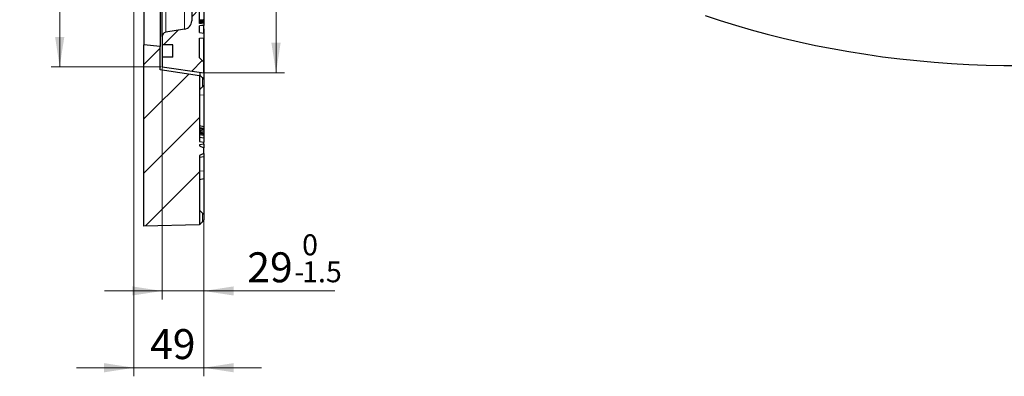
# Model space of a CAD drawing. Units: millimetres. Extents: x 0 to 420, y 0 to 297.
# Drawn here: x 210 to 326, y 100 to 141 of the extents above; entities that cross this region are included whole.
import ezdxf

# ---------------------------------------------------------------- set-up
doc = ezdxf.new("R2010")
doc.units = ezdxf.units.MM
doc.styles.add('SLDTEXTSTYLE0', font='TXT', dxfattribs={"width": 0.605})
doc.dimstyles.new('SLDDIMSTYLE0', dxfattribs={"dimtxt": 3.5, "dimasz": 3.5, "dimexe": 0, "dimexo": 0.0625, "dimgap": 0.875, "dimtad": 1, "dimlfac": 6, "dimrnd": 1e-09, "dimzin": 12, "dimdsep": 46, "dimtxsty": 'SLDTEXTSTYLE0', "dimsah": 1, "dimcen": 0.09, "dimadec": 0, "dimazin": 3, "dimtol": 1, "dimtp": 1, "dimtm": 1, "dimtfac": 1, "dimtdec": 0, "dimtofl": 0, "dimtmove": 0, "dimatfit": 3, "dimfxl": 1, "dimfrac": 2, "dimtolj": 1, "dimarcsym": 0})
doc.dimstyles.new('SLDDIMSTYLE4', dxfattribs={"dimtxt": 3.5, "dimasz": 3.5, "dimexe": 0, "dimexo": 0.0625, "dimgap": 0.875, "dimtad": 1, "dimdec": 0, "dimlfac": 6, "dimrnd": 1e-09, "dimzin": 12, "dimdsep": 46, "dimtxsty": 'SLDTEXTSTYLE0', "dimsah": 1, "dimcen": 0.09, "dimadec": 0, "dimazin": 3, "dimtol": 1, "dimtm": 1.5, "dimtfac": 1, "dimtdec": 1, "dimtmove": 0, "dimatfit": 0, "dimfxl": 1, "dimfrac": 2, "dimtolj": 1, "dimarcsym": 0})
doc.dimstyles.new('SLDDIMSTYLE5', dxfattribs={"dimtxt": 3.5, "dimasz": 3.5, "dimexe": 0, "dimexo": 0.0625, "dimgap": 0.875, "dimtad": 1, "dimlfac": 6, "dimrnd": 1e-09, "dimzin": 12, "dimdsep": 46, "dimtxsty": 'SLDTEXTSTYLE0', "dimsah": 1, "dimcen": 0.09, "dimadec": 0, "dimazin": 3, "dimtfac": 1, "dimtdec": 3, "dimtmove": 0, "dimatfit": 0, "dimfxl": 1, "dimfrac": 2, "dimtolj": 1, "dimtzin": 12, "dimarcsym": 0})
doc.dimstyles.new('SLDDIMSTYLE6', dxfattribs={"dimtxt": 3.5, "dimasz": 3.5, "dimexe": 0, "dimexo": 0.0625, "dimgap": 0.875, "dimtad": 1, "dimdec": 0, "dimlfac": 6, "dimrnd": 1e-09, "dimzin": 12, "dimdsep": 46, "dimtxsty": 'SLDTEXTSTYLE0', "dimsah": 1, "dimcen": 0.09, "dimadec": 0, "dimazin": 3, "dimtol": 1, "dimtp": 1, "dimtm": 1, "dimtfac": 1, "dimtdec": 0, "dimtofl": 0, "dimtmove": 0, "dimatfit": 3, "dimfxl": 1, "dimfrac": 2, "dimtolj": 1, "dimarcsym": 0})
pattern_1 = [(45, (0, 0), (-3.175, 3.175), [])]

# ---------------------------------------------------------------- blocks, each defined once
blk = doc.blocks.new('_D_5')
at = {"color": 7, "linetype": 'Continuous', "lineweight": 0}
for p, q in [((227.09, 135.7), (227.09, 108.6)), ((231.96, 117.77), (231.96, 108.6)), ((227.09, 109.6), (220.36, 109.6)), ((231.96, 109.6), (227.09, 109.6)), ((231.96, 109.6), (247.29, 109.6))]:
    blk.add_line(p, q, dxfattribs=at)
at = {"color": 7, "linetype": 'Continuous', "lineweight": 18}
for points in [[(227.09, 109.6), (223.59, 110.14), (223.59, 109.07)], [(231.96, 109.6), (235.46, 109.07), (235.46, 110.14)]]:
    blk.add_solid(points, dxfattribs=at)
at = {"color": 7, "linetype": 'Continuous', "lineweight": 18, "attachment_point": 1, "style": 'SLDTEXTSTYLE0'}
for s, insert, char_height in [('0', (243.45, 116.22), 2.45), ('29', (237.05, 114.12), 3.5), ('1.5', (243.45, 113.07), 2.45), ('-', (242.53, 113.07), 2.45)]:
    blk.add_mtext(s, dxfattribs=dict(at, insert=insert, char_height=char_height))
blk = doc.blocks.new('_D_6')
at = {"color": 7, "linetype": 'Continuous', "lineweight": 0}
for p, q in [((223.8, 169.21), (223.8, 99.63)), ((231.96, 117.77), (231.96, 99.63)), ((223.8, 100.63), (217.07, 100.63)), ((231.96, 100.63), (223.8, 100.63)), ((231.96, 100.63), (238.7, 100.63))]:
    blk.add_line(p, q, dxfattribs=at)
at = {"color": 7, "linetype": 'Continuous', "lineweight": 18}
for points in [[(223.8, 100.63), (220.3, 101.17), (220.3, 100.09)], [(231.96, 100.63), (235.46, 100.09), (235.46, 101.17)]]:
    blk.add_solid(points, dxfattribs=at)
at = {"color": 7, "linetype": 'Continuous', "lineweight": 18, "insert": (225.69, 105.14), "char_height": 3.5, "attachment_point": 1, "style": 'SLDTEXTSTYLE0'}
blk.add_mtext('49', dxfattribs=at)
blk = doc.blocks.new('_D_7')
at = {"color": 7, "linetype": 'Continuous', "lineweight": 0}
for p, q in [((232.06, 241.61), (241.4, 241.61)), ((240.4, 135.11), (240.4, 241.61)), ((232.06, 135.11), (241.4, 135.11))]:
    blk.add_line(p, q, dxfattribs=at)
at = {"color": 7, "linetype": 'Continuous', "lineweight": 18}
for points in [[(240.4, 241.61), (239.86, 238.11), (240.94, 238.11)], [(240.4, 135.11), (240.94, 138.61), (239.86, 138.61)]]:
    blk.add_solid(points, dxfattribs=at)
at = {"color": 7, "linetype": 'Continuous', "lineweight": 18, "attachment_point": 1, "rotation": 90, "style": 'SLDTEXTSTYLE0'}
for s, insert, char_height in [('±1', (236.94, 193.09), 2.45), ('639', (235.89, 185.42), 3.5), ('%%c', (235.89, 180.25), 3.5)]:
    blk.add_mtext(s, dxfattribs=dict(at, insert=insert, char_height=char_height))
blk = doc.blocks.new('_D_8')
at = {"color": 7, "linetype": 'Continuous', "lineweight": 0}
for p, q in [((226.99, 240.93), (214.12, 240.93)), ((215.12, 240.93), (215.12, 135.8)), ((226.99, 135.8), (214.12, 135.8))]:
    blk.add_line(p, q, dxfattribs=at)
at = {"color": 7, "linetype": 'Continuous', "lineweight": 18}
for points in [[(215.12, 240.93), (214.58, 237.43), (215.66, 237.43)], [(215.12, 135.8), (215.66, 139.3), (214.58, 139.3)]]:
    blk.add_solid(points, dxfattribs=at)
at = {"color": 7, "linetype": 'Continuous', "lineweight": 18, "attachment_point": 1, "rotation": 90, "style": 'SLDTEXTSTYLE0'}
for s, insert, char_height in [('±1', (211.66, 193.09), 2.45), ('631', (210.61, 185.42), 3.5), ('%%c', (210.61, 180.25), 3.5)]:
    blk.add_mtext(s, dxfattribs=dict(at, insert=insert, char_height=char_height))

msp = doc.modelspace()

# ---------------------------------------------------------------- hatches: boundary and pattern name
at = {"linetype": 'Continuous', "lineweight": 18}
h = msp.add_hatch(dxfattribs=at)
h.set_pattern_fill('DIN 201 Grauguss', style=0, pattern_type=2)
h.set_pattern_definition(pattern_1)
edge = h.paths.add_edge_path(flags=0)
edge.add_line((231.9645, 168.4945), (231.9645, 176.2266))
edge.add_line((231.9645, 176.2266), (231.4645, 176.3606))
edge.add_line((231.4645, 176.3606), (231.4645, 178.3157))
edge.add_line((231.4645, 178.3157), (231.9645, 178.4039))
edge.add_line((231.9645, 178.4039), (231.9645, 185.8606))
edge.add_line((231.9645, 185.8606), (226.7978, 185.8606))
edge.add_line((226.7978, 185.8606), (226.7978, 182.5268))
edge.add_line((226.7978, 182.5268), (230.5478, 182.4614))
edge.add_line((230.5478, 182.4614), (230.5478, 174.9281))
edge.add_arc((229.5478, 174.9281), 1, 271.5, 360, ccw=False)
edge.add_line((229.574, 173.9285), (224.2847, 173.79))
edge.add_arc((224.2978, 173.2901), 0.5, 91.5, 180)
edge.add_line((223.7978, 173.2901), (223.7978, 172.631))
edge.add_arc((224.2978, 172.631), 0.5, 180, 268.5)
edge.add_line((224.2847, 172.1311), (229.574, 171.9926))
edge.add_arc((229.5478, 170.993), 1, 0, 88.5, ccw=False)
edge.add_line((230.5478, 170.993), (230.5478, 159.1939))
edge.add_line((230.5478, 159.1939), (230.3063, 159.1812))
edge.add_line((230.3063, 159.1812), (230.3063, 159.0167))
edge.add_line((230.3063, 159.0167), (230.5478, 159.004))
edge.add_line((230.5478, 159.004), (230.5478, 141.179))
edge.add_arc((229.5478, 141.179), 1, 279, 360, ccw=False)
edge.add_line((229.7042, 140.1914), (227.5112, 139.844))
edge.add_arc((227.5895, 139.3502), 0.5, 99, 180)
edge.add_line((227.0895, 139.3502), (227.0895, 138.3606))
edge.add_line((227.0895, 138.3606), (228.3395, 138.3606))
edge.add_line((228.3395, 138.3606), (228.3395, 136.9439))
edge.add_line((228.3395, 136.9439), (227.0895, 136.9439))
edge.add_line((227.0895, 136.9439), (227.0895, 135.7957))
edge.add_line((227.0895, 135.7957), (231.9645, 135.1106))
edge.add_line((231.9645, 135.1106), (231.9645, 136.3606))
edge.add_line((231.9645, 136.3606), (231.4645, 136.8606))
edge.add_line((231.4645, 136.8606), (231.4645, 139.148))
edge.add_line((231.4645, 139.148), (231.9645, 139.1917))
edge.add_line((231.9645, 139.1917), (231.9645, 139.7543))
edge.add_line((231.9645, 139.7543), (231.4645, 139.798))
edge.add_line((231.4645, 139.798), (231.4645, 140.598))
edge.add_line((231.4645, 140.598), (231.9645, 140.6417))
edge.add_line((231.9645, 140.6417), (231.9645, 140.8043))
edge.add_line((231.9645, 140.8043), (231.4645, 140.848))
edge.add_line((231.4645, 140.848), (231.4645, 148.3606))
edge.add_line((231.4645, 148.3606), (231.9645, 148.4945))
edge.add_line((231.9645, 148.4945), (231.9645, 156.2266))
edge.add_line((231.9645, 156.2266), (231.4645, 156.3606))
edge.add_line((231.4645, 156.3606), (231.4645, 158.3606))
edge.add_line((231.4645, 158.3606), (231.9645, 158.4945))
edge.add_line((231.9645, 158.4945), (231.9645, 166.2266))
edge.add_line((231.9645, 166.2266), (231.4645, 166.3606))
edge.add_line((231.4645, 166.3606), (231.4645, 168.3606))
edge.add_line((231.4645, 168.3606), (231.9645, 168.4945))
h = msp.add_hatch(dxfattribs=at)
h.set_pattern_fill('DIN 201 Grauguss', style=0, pattern_type=2)
h.set_pattern_definition(pattern_1)
h.paths.add_polyline_path([(226.8812, 135.4439), (226.8812, 138.1939), (224.9646, 138.3606), (224.9646, 117.1939), (231.4646, 117.3486), (231.4646, 125.4464), (231.9646, 125.6894), (231.9646, 126.3292), (231.4646, 126.5708), (231.4646, 126.682), (231.9646, 126.7702), (231.9646, 127), (231.4646, 127.0882), (231.4646, 134.7677)], flags=0)

# ---------------------------------------------------------------- linework, layer by layer
at = {"color": 7, "linetype": 'Continuous', "lineweight": 25}
for p, q in [((231.9646, 186.7104), (231.9646, 140.8556)), ((224.9646, 162.2583), (224.9646, 138.3606)), ((230.5478, 159.004), (230.5478, 141.179)), ((226.8812, 153.1293), (226.8812, 138.1939)), ((231.4645, 140.848), (231.4645, 148.3606)), ((227.0895, 139.3502), (227.0895, 142.2241)), ((231.9645, 141.2418), (231.4645, 141.2787)), ((231.9645, 141.2021), (231.4645, 141.2507)), ((231.9645, 141.1876), (231.4645, 141.2259)), ((231.9645, 141.0972), (231.4645, 141.1438)), ((231.9645, 141.0759), (231.4645, 141.1142)), ((231.9645, 141.0256), (231.4645, 141.073)), ((231.9645, 140.9618), (231.4645, 141.0015)), ((231.9645, 140.9542), (231.4645, 140.998)), ((231.9645, 140.8043), (231.4645, 140.848)), ((231.9645, 140.8043), (231.4645, 140.848)), ((231.4645, 140.848), (231.4645, 140.848)), ((231.9645, 140.6417), (231.4645, 140.598)), ((231.4645, 139.798), (231.4645, 140.598)), ((231.9645, 141.2418), (231.9645, 141.3817)), ((231.9645, 141.2021), (231.9645, 141.2418)), ((231.9645, 141.1876), (231.9645, 141.2021)), ((231.9645, 141.0972), (231.9645, 141.1876)), ((231.9645, 141.0759), (231.9645, 141.0972)), ((231.9645, 141.0256), (231.9645, 141.0759)), ((231.9645, 140.9618), (231.9645, 141.0256)), ((231.9645, 140.9542), (231.9645, 140.9618)), ((231.9645, 140.9542), (231.9645, 140.8043)), ((231.9645, 140.8043), (231.9645, 140.6417)), ((231.9645, 140.8043), (231.9645, 140.8043)), ((231.9645, 139.7543), (231.9645, 140.6417)), ((227.0895, 139.3502), (227.0895, 138.3606)), ((229.7042, 140.1914), (227.5112, 139.844)), ((231.4645, 139.798), (231.9645, 139.7543)), ((231.9645, 139.7543), (231.9645, 139.1917)), ((231.9646, 140.229), (231.9646, 139.4222)), ((231.9646, 139.3757), (231.9646, 134.3691)), ((226.8812, 138.1939), (224.9646, 138.3606)), ((224.9646, 117.1939), (224.9646, 138.3606)), ((226.8812, 135.4439), (226.8812, 138.1939)), ((228.3395, 138.3606), (227.0895, 138.3606)), ((227.0895, 138.3606), (227.0895, 136.9439)), ((228.3395, 136.9439), (228.3395, 138.3606)), ((231.4645, 139.148), (231.9645, 139.1917)), ((231.4645, 136.8606), (231.4645, 139.148)), ((231.9645, 136.3606), (231.9645, 139.1917)), ((227.0895, 136.9439), (227.0895, 135.7957)), ((228.3395, 136.9439), (227.0895, 136.9439)), ((227.0895, 135.7957), (231.9645, 135.1106)), ((231.9645, 136.3606), (231.4645, 136.8606)), ((231.9645, 135.1106), (231.9645, 136.3606)), ((231.4646, 134.7677), (226.8812, 135.4439)), ((231.4646, 134.7677), (231.4646, 134.7839)), ((231.4646, 134.7677), (231.4646, 127.0882)), ((231.554, 134.7768), (231.554, 135.1682)), ((231.9646, 134.3691), (231.7946, 134.5391)), ((231.9646, 134.3691), (231.9646, 133.641)), ((231.9646, 133.641), (231.9646, 132.5094)), ((231.9646, 132.5094), (231.9646, 128.8044)), ((231.9646, 128.8044), (231.4646, 128.9087)), ((231.9646, 128.5969), (231.4646, 128.6654)), ((231.9646, 128.4933), (231.4646, 128.5953)), ((231.9646, 128.4524), (231.4646, 128.5242)), ((231.9646, 128.268), (231.4646, 128.363)), ((231.9646, 128.2228), (231.4646, 128.2945)), ((231.9646, 128.0508), (231.4646, 128.1503)), ((231.9646, 128.0178), (231.4646, 128.0929)), ((231.9646, 127.9044), (231.4646, 128.0018)), ((231.9646, 127.7754), (231.4646, 127.8636)), ((231.9646, 128.8044), (231.9646, 128.5969)), ((231.9646, 128.5969), (231.9646, 128.4933)), ((231.9646, 128.4933), (231.9646, 128.4524)), ((231.9646, 128.4524), (231.9646, 128.268)), ((231.9646, 128.268), (231.9646, 128.2228)), ((231.9646, 128.2228), (231.9646, 128.0508)), ((231.9646, 128.0508), (231.9646, 128.0178)), ((231.9646, 128.0178), (231.9646, 127.9044)), ((231.9646, 127.9044), (231.9646, 127.7754)), ((231.9646, 127.7754), (231.9646, 127.4502)), ((231.9646, 127.4502), (231.4646, 127.5386)), ((231.4646, 127.0882), (231.9646, 127)), ((231.9646, 126.7702), (231.4646, 126.682)), ((231.9646, 126.7696), (231.4646, 126.6819)), ((231.4646, 126.682), (231.4646, 126.5708)), ((231.9646, 127.4502), (231.9646, 127)), ((231.9646, 126.7702), (231.9646, 127)), ((231.9646, 126.7702), (231.9646, 126.7696)), ((231.9646, 126.7696), (231.9646, 126.3292)), ((231.4646, 126.5708), (231.9646, 126.3292)), ((231.9646, 125.6894), (231.4646, 125.4464)), ((231.4646, 125.4464), (231.4646, 117.3486)), ((231.9646, 125.6184), (231.7353, 125.578)), ((231.9646, 125.6894), (231.9646, 126.3292)), ((231.9646, 125.6894), (231.9646, 125.6184)), ((231.9646, 125.6184), (231.9646, 125.2851)), ((231.9646, 125.2851), (231.4646, 125.1969)), ((231.9646, 125.2851), (231.9646, 123.6551)), ((231.9646, 123.6551), (231.9646, 122.7661)), ((231.4646, 122.6322), (231.9646, 122.7661)), ((231.9646, 122.7661), (231.9646, 118.5331)), ((231.9646, 118.5331), (231.7946, 118.7031)), ((231.9646, 118.5331), (231.9646, 117.868)), ((231.7946, 117.6979), (231.9646, 117.868)), ((231.4646, 117.3486), (224.9646, 117.1939))]:
    msp.add_line(p, q, dxfattribs=at)
at = {"color": 8, "linetype": 'Continuous', "lineweight": 18}
for p, q in [((227.5112, 142.689), (227.5112, 139.844)), ((229.7042, 140.1914), (229.7042, 142.9901)), ((231.7946, 134.5391), (231.7946, 133.4709)), ((231.9646, 132.5094), (231.4646, 132.4747)), ((231.9646, 123.6551), (231.4646, 123.6204)), ((231.7946, 118.7031), (231.7946, 117.6979))]:
    msp.add_line(p, q, dxfattribs=at)
at = {"color": 7, "linetype": 'Continuous', "lineweight": 25, "flags": 128}
for points in [[(290.5576, 141.8199), (292.3221, 141.2269), (294.1154, 140.6634), (295.9359, 140.1298), (297.7822, 139.6265), (299.6527, 139.1541), (301.5459, 138.7128), (303.4603, 138.3031), (305.3943, 137.9252), (307.3462, 137.5795), (309.3145, 137.2663), (311.2976, 136.9858), (313.2938, 136.7383), (315.3015, 136.5239), (317.319, 136.3429), (319.3446, 136.1953), (321.3768, 136.0813), (323.4138, 136.0011), (325.4539, 135.9546), (327.4955, 135.9419)], [(231.9646, 133.641), (231.811, 133.4874), (231.7946, 133.4709)]]:
    msp.add_lwpolyline(points, dxfattribs=at)
at = {"color": 7, "linetype": 'Continuous', "lineweight": 25}
for centre, radius, start, end in [((229.5478, 141.179), 1, 279, 0), ((227.5895, 139.3502), 0.5, 99, 180)]:
    msp.add_arc(centre, radius, start, end, dxfattribs=at)
for points, knots in [([(231.4646, 134.7839), (231.4681, 134.7843), (231.4753, 134.7851), (231.5172, 134.781), (231.5477, 134.7775), (231.554, 134.7768)], [0, 0, 0, 0, 0.44271943, 0.88541348, 1, 1, 1, 1]), ([(231.554, 134.7768), (231.5888, 134.7428), (231.6631, 134.6703), (231.749, 134.5847), (231.7946, 134.5391)], [0, 0, 0, 0, 0.468320045, 1, 1, 1, 1]), ([(231.7946, 133.4709), (231.7434, 133.4195), (231.6559, 133.3316), (231.5542, 133.2276), (231.4958, 133.1669), (231.4684, 133.1374), (231.4656, 133.1335), (231.4646, 133.1319)], [0, 0, 0, 0, 0.3425516, 0.58584262, 0.76405978, 0.90514891, 1, 1, 1, 1]), ([(231.4646, 119.0262), (231.4669, 119.0244), (231.4715, 119.021), (231.509, 118.9852), (231.5768, 118.9193), (231.6775, 118.8199), (231.7558, 118.7418), (231.7946, 118.7031)], [0, 0, 0, 0, 0.13930411, 0.27801727, 0.47050435, 0.73737078, 1, 1, 1, 1]), ([(231.7946, 117.6979), (231.7435, 117.6467), (231.6562, 117.5591), (231.5545, 117.4557), (231.4961, 117.3954), (231.4684, 117.3661), (231.4657, 117.3624), (231.4646, 117.3609)], [0, 0, 0, 0, 0.34239266, 0.5847797, 0.76273014, 0.90379006, 1, 1, 1, 1])]:
    msp.add_open_spline(points, degree=3, knots=knots, dxfattribs=at)

# ---------------------------------------------------------------- dimensions: what is measured, and where the dimension line sits
at = {"color": 7, "linetype": 'Continuous', "lineweight": 18}
for base, p1, p2, dimstyle, picture, middle in [((215.1192, 135.7957), (227.0895, 240.9254), (227.0895, 135.7957), 'SLDDIMSTYLE6', '_D_8', (215.1192, 188.3606)), ((240.3999, 241.6106), (231.9645, 135.1106), (231.9645, 241.6106), 'SLDDIMSTYLE0', '_D_7', (240.3999, 188.3606))]:
    dim = msp.add_linear_dim(base=base, p1=p1, p2=p2, angle=90, text='%%c<>', dimstyle=dimstyle, dxfattribs=at)
    dim.commit()
    dim.dimension.update_dxf_attribs({"geometry": picture, "text_midpoint": middle, "dimtype": 160})
for base, p2, dimstyle, picture, middle in [((223.7978, 100.6278), (223.7978, 169.3056), 'SLDDIMSTYLE5', '_D_6', (227.8812, 100.6278)), ((227.0895, 109.6046), (227.0895, 135.7957), 'SLDDIMSTYLE4', '_D_5', (242.166, 109.6046))]:
    dim = msp.add_linear_dim(base=base, p1=(231.9646, 117.868), p2=p2, dimstyle=dimstyle, dxfattribs=at)
    dim.commit()
    dim.dimension.update_dxf_attribs({"geometry": picture, "text_midpoint": middle, "dimtype": 160})

doc.saveas('drawing.dxf')
